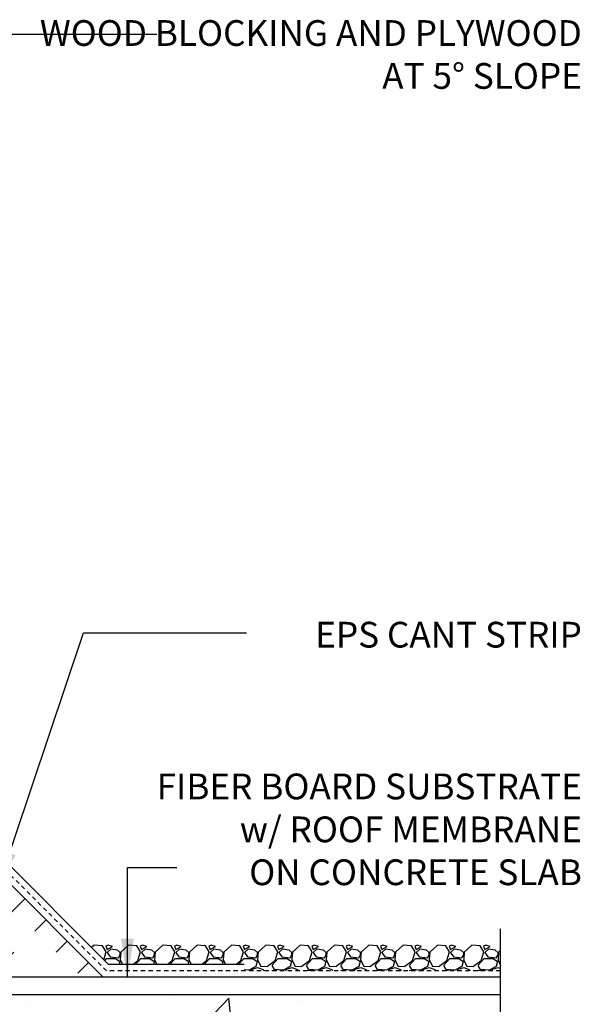
# Model space of a CAD drawing. Units: inches. Extents: x 249.8 to 297.6, y 57.8 to 131.8.
# Drawn here: x 281.2 to 297.6, y 102.2 to 130.9 of the extents above; entities that cross this region are included whole.
import ezdxf

# ---------------------------------------------------------------- set-up
doc = ezdxf.new("R2010")
doc.units = ezdxf.units.IN
doc.header["$LTSCALE"] = 0.5
doc.header["$MEASUREMENT"] = 0
doc.linetypes.add('DASHED2', pattern=[0.375, 0.25, -0.125])
for name, color, linetype in [('HATCH', 12, 'Continuous'), ('line25', 2, 'Continuous'), ('LINE50', 5, 'Continuous'), ('LINE9', 9, 'Continuous'), ('TEXT', 4, 'Continuous')]:
    doc.layers.add(name, color=color, linetype=linetype)
doc.styles.add('DIM', font='romans.shx', dxfattribs={"width": 0.7})
doc.styles.add('ROMANS', font='romans.shx', dxfattribs={"height": 0.75})
doc.dimstyles.new('ext_12', dxfattribs={"dimscale": 12, "dimtxt": 0.09375, "dimasz": 0.09375, "dimexe": 0.09375, "dimexo": 0.0625, "dimgap": 0.0625, "dimtad": 1, "dimdec": 1, "dimzin": 3, "dimdsep": 46, "dimlunit": 4, "dimtxsty": 'DIM', "dimcen": 0.09, "dimdle": 0.09375, "dimclrt": 4, "dimadec": 0, "dimazin": 0, "dimtfac": 1, "dimtdec": 1, "dimtmove": 2, "dimatfit": 3, "dimfxl": 1, "dimfrac": 2, "dimtolj": 1, "dimtzin": 0, "dimarcsym": 0})

msp = doc.modelspace()

# ---------------------------------------------------------------- hatches: boundary and pattern name
at = {"layer": 'HATCH'}
h = msp.add_hatch(dxfattribs=at)
h.set_pattern_fill('AR-CONC', color=256, scale=0.5)
h.set_pattern_definition([(50, (0, 0), (3.5863, -0.31376), [0.375, -4.125]), (355, (0, 0), (-0.693757, 3.76096), [0.3, -3.3]), (100.4514, (0.299, -0.026), (2.892544, 3.4472), [0.3187, -3.50571]), (46.1842, (0, 1), (5.336207, -0.827596), [0.5625, -6.1875]), (96.6356, (0.4447, 0.931), (4.67331, 4.87059), [0.47805, -5.25857]), (351.1842, (0, 1), (4.67331, 4.87059), [0.45, -4.95]), (21, (0.5, 0.75), (2.984535, -2.013094), [0.375, -4.125]), (326, (0.5, 0.75), (1.216577, 3.62575), [0.3, -3.3]), (71.4514, (0.7487, 0.5822), (4.201112, 1.612656), [0.3187, -3.50571]), (37.5, (0, 0), (0.0607993, 1.6644693), [0, -3.26, 0, -3.35, 0, -3.3125]), (7.5, (0, 0), (1.315348, 1.972059), [0, -1.91, 0, -3.185, 0, -1.2625]), (327.5, (-1.115, 0), (2.669112, -0.1127744), [0, -1.25, 0, -3.9, 0, -5.175]), (317.5, (-1.615, 0), (2.91593, 0.500525), [0, -1.625, 0, -2.59, 0, -3.675])])
edge = h.paths.add_edge_path()
edge.add_arc((275.995, 81.156), 0.5, 46.2109, 66.4218)
edge.add_line((276.195, 81.615), (276.105, 81.615))
edge.add_line((276.105, 81.615), (276.105, 81.656))
edge.add_arc((276.245, 81.863), 0.25, 180, 235.9442, ccw=False)
edge.add_line((275.995, 81.863), (275.995, 81.931))
edge.add_arc((276.058, 81.931), 0.0625, 90, 180, ccw=False)
edge.add_line((276.058, 81.993), (276.105, 81.993))
edge.add_line((276.105, 81.993), (276.105, 82.063))
edge.add_line((276.105, 82.063), (276, 82.063))
edge.add_arc((276.123, 82.406), 0.364, 214.9775, 250.3387, ccw=False)
edge.add_arc((275.199, 81.795), 0.743, 32.7919, 73.8107)
edge.add_spline(control_points=[(275.407, 82.509), (273.969, 82.829)], knot_values=[0, 0, 1, 1], degree=1, periodic=0)
edge.add_arc((273.413, 79.898), 2.984, 79.2546, 90.0995)
edge.add_line((273.408, 82.882), (272.341, 82.897))
edge.add_line((272.341, 82.897), (271.275, 82.882))
edge.add_arc((271.269, 79.898), 2.984, 89.9005, 100.7454)
edge.add_spline(control_points=[(270.713, 82.829), (269.276, 82.509)], knot_values=[0, 0, 1, 1], degree=1, periodic=0)
edge.add_arc((269.483, 81.795), 0.743, 106.1893, 147.2081)
edge.add_arc((268.56, 82.406), 0.364, 289.6613, 325.0225, ccw=False)
edge.add_line((268.682, 82.063), (268.577, 82.063))
edge.add_line((268.577, 82.063), (268.577, 81.993))
edge.add_line((268.577, 81.993), (268.625, 81.993))
edge.add_arc((268.625, 81.931), 0.0625, 0, 90, ccw=False)
edge.add_line((268.687, 81.931), (268.687, 81.863))
edge.add_arc((268.437, 81.863), 0.25, 304.0558, 360, ccw=False)
edge.add_line((268.577, 81.656), (268.577, 81.615))
edge.add_line((268.577, 81.615), (268.487, 81.615))
edge.add_arc((268.687, 81.156), 0.5, 113.5782, 133.7891)
edge.add_line((268.341, 81.517), (268.341, 78.744))
edge.add_line((268.341, 78.744), (271.164, 78.744))
edge.add_line((271.164, 78.744), (272.164, 79.744))
edge.add_line((272.164, 79.744), (272.164, 77.744))
edge.add_line((272.164, 77.744), (273.164, 78.744))
edge.add_line((273.164, 78.744), (276.341, 78.744))
edge.add_line((276.341, 78.744), (276.341, 81.517))
h.paths.add_polyline_path([(276.341, 88.536), (276.261, 88.456), (276.171, 88.456), (276.141, 88.486), (275.991, 88.486, -0.414214), (275.941, 88.536), (275.841, 88.536), (275.841, 89.097, 0.390098), (275.566, 89.396), (272.358, 89.579, 0.020761), (272.341, 89.58, 0.020761), (272.325, 89.579), (269.116, 89.396, 0.390098), (268.841, 89.097), (268.841, 88.536), (268.741, 88.536, -0.414214), (268.691, 88.486), (268.541, 88.486), (268.511, 88.456), (268.421, 88.456), (268.341, 88.536), (268.341, 87.744), (268.341, 85.71, 0.088416), (268.487, 85.612), (268.577, 85.612), (268.577, 85.571, -0.249069), (268.687, 85.363), (268.687, 85.296, -0.414214), (268.625, 85.233), (268.577, 85.233), (268.577, 85.163), (268.682, 85.163, 0.087457), (269.019, 85.242, -0.638777), (269.144, 85.119, 2.087231), (269.578, 85.344, -1), (269.741, 85.752, -0.21345), (270.134, 85.363, -0.068226), (270.269, 84.735, 1.753171), (270.72, 85.032, -0.940793), (270.924, 85.415, -0.173075), (271.27, 85.048), (271.412, 84.661, 1.612474), (271.844, 85.021, -0.734872), (271.867, 85.532, -0.068475), (272.341, 85.594, -0.068475), (272.815, 85.532, -0.734872), (272.838, 85.021, 1.612474), (273.27, 84.661), (273.413, 85.048, -0.173075), (273.758, 85.415, -0.940793), (273.962, 85.032, 1.753171), (274.413, 84.735, -0.068226), (274.549, 85.363, -0.21345), (274.941, 85.752, -1), (275.104, 85.344, 2.087231), (275.538, 85.119, -0.638777), (275.663, 85.242, 0.087457), (276, 85.163), (276.105, 85.163), (276.105, 85.233), (276.058, 85.233, -0.414214), (275.995, 85.296), (275.995, 85.363, -0.249069), (276.105, 85.571), (276.105, 85.612), (276.195, 85.612, 0.088416), (276.341, 85.71)])
h.paths.add_polyline_path([(275.841, 91.376), (275.941, 91.376, -0.327813), (275.976, 91.424), (275.976, 92.014, 0.053186), (275.957, 91.993, 0.520567), (274.907, 91.993, 0.520567), (274.356, 91.875, 0.257048), (273.841, 92.191, 0.257048), (273.326, 91.875, 0.520567), (272.775, 91.993, 0.520567), (271.725, 91.993, 0.520567), (271.504, 91.993, 0.520567), (271.108, 91.993, 0.520567), (270.454, 91.993, 0.520567), (270.072, 91.993, 0.520567), (269.55, 91.993, 0.520567), (269.049, 91.993, 0.606005), (268.706, 91.989), (268.706, 91.424, -0.327813), (268.741, 91.376), (268.841, 91.376), (268.841, 90.815, 0.390098), (269.116, 90.516), (272.325, 90.332, 0.020761), (272.341, 90.332, 0.020761), (272.358, 90.332), (275.566, 90.516, 0.390098), (275.841, 90.815)])
h.paths.add_polyline_path([(271.958, 90.173), (269.166, 90.322, 0.438748), (268.841, 90.023), (268.841, 89.889, 0.438748), (269.166, 89.59), (271.958, 89.739, 0.390098), (272.141, 89.938), (272.141, 89.973, 0.390098)])
h.paths.add_polyline_path([(295.237, 102.494), (276.341, 102.494), (276.341, 102.546, 0.04026), (276.316, 102.516, 0.520567), (275.663, 102.516, 0.520567), (275.28, 102.516, 0.520567), (274.759, 102.516, 0.520567), (274.258, 102.516, 0.297004), (273.949, 102.64, 0.297004), (273.64, 102.516, 0.520567), (273.138, 102.516, 0.520567), (272.617, 102.516, 0.520567), (272.235, 102.516, 0.520567), (271.581, 102.516, 0.520567), (271.184, 102.516, 0.520567), (270.964, 102.516, 0.520567), (269.913, 102.516, 0.520567), (269.362, 102.399, 0.520567), (268.341, 102.494), (268.341, 102.099), (268.706, 102.099), (268.706, 100.899), (268.341, 100.899), (268.341, 100.149), (268.706, 100.149), (268.706, 98.949), (268.341, 98.949), (268.341, 98.199), (268.706, 98.199), (268.706, 97.119), (268.341, 97.119), (268.341, 96.369), (268.706, 96.369), (268.706, 95.289), (268.341, 95.289), (268.341, 94.539), (268.706, 94.539), (268.706, 93.339), (268.341, 93.339), (268.341, 92.589), (268.706, 92.589), (268.706, 91.989, -0.606005), (269.049, 91.993, -0.520567), (269.55, 91.993, -0.520567), (270.072, 91.993, -0.520567), (270.454, 91.993, -0.520567), (271.108, 91.993, -0.520567), (271.504, 91.993, -0.520567), (271.725, 91.993, -0.520567), (272.775, 91.993, -0.520567), (273.326, 91.875, -0.257048), (273.841, 92.191, -0.257048), (274.356, 91.875, -0.520567), (274.907, 91.993, -0.520567), (275.957, 91.993, -0.053186), (275.976, 92.014), (275.976, 92.589), (276.341, 92.589), (276.341, 98.494), (278.341, 100.494), (290.65, 100.494), (292.054, 99.504), (292.054, 96.744), (291.694, 96.744), (291.694, 95.244), (293.944, 95.244), (295.237, 95.244), (295.237, 96.744), (294.237, 97.744), (295.834, 97.744), (295.834, 98.147), (295.237, 98.744)])
h.paths.add_polyline_path([(275.841, 103.385, 0.390098), (275.566, 103.684), (272.358, 103.868, 0.020761), (272.341, 103.868, 0.020761), (272.325, 103.868), (269.116, 103.684, 0.390098), (268.841, 103.385), (268.841, 102.824), (268.741, 102.824, -0.414214), (268.691, 102.774), (268.541, 102.774), (268.511, 102.744), (268.421, 102.744), (268.341, 102.824), (268.341, 102.494, -0.520567), (269.362, 102.399, -0.520567), (269.913, 102.516, -0.520567), (270.964, 102.516, -0.520567), (271.184, 102.516, -0.520567), (271.581, 102.516, -0.520567), (272.235, 102.516, -0.520567), (272.617, 102.516, -0.520567), (273.138, 102.516, -0.520567), (273.64, 102.516, -0.297004), (273.949, 102.64, -0.297004), (274.258, 102.516, -0.520567), (274.759, 102.516, -0.520567), (275.28, 102.516, -0.520567), (275.663, 102.516, -0.520567), (276.316, 102.516, -0.04026), (276.341, 102.546), (276.341, 102.824), (276.261, 102.744), (276.171, 102.744), (276.141, 102.774), (275.991, 102.774, -0.414214), (275.941, 102.824), (275.841, 102.824)])
h.paths.add_polyline_path([(275.841, 104.311, 0.438748), (275.516, 104.61), (272.725, 104.461, 0.390098), (272.541, 104.262), (272.541, 104.226, 0.390098), (272.725, 104.027), (275.516, 103.878, 0.438748), (275.841, 104.177)])
h.paths.add_polyline_path([(271.958, 104.461), (269.166, 104.61, 0.438748), (268.841, 104.311), (268.841, 104.177, 0.438748), (269.166, 103.878), (271.958, 104.027, 0.390098), (272.141, 104.226), (272.141, 104.262, 0.390098)])
h.paths.add_polyline_path([(276.341, 107.778, 0.088416), (276.195, 107.876), (276.105, 107.876), (276.105, 107.918, -0.249069), (275.995, 108.125), (275.995, 108.192, -0.414214), (276.058, 108.255), (276.105, 108.255), (276.105, 108.325), (276, 108.325, 0.087457), (275.663, 108.246, -0.638777), (275.538, 108.369, 2.087231), (275.104, 108.145, -1), (274.941, 107.736, -0.21345), (274.549, 108.125, -0.068226), (274.413, 108.753, 1.753171), (273.962, 108.457, -0.940793), (273.758, 108.073, -0.173075), (273.413, 108.44), (273.27, 108.827, 1.612474), (272.838, 108.467, -0.734872), (272.815, 107.956, -0.068475), (272.341, 107.894, -0.068475), (271.867, 107.956, -0.734872), (271.844, 108.467, 1.612474), (271.412, 108.827), (271.27, 108.44, -0.173075), (270.924, 108.073, -0.940793), (270.72, 108.457, 1.753171), (270.269, 108.753, -0.068226), (270.134, 108.125, -0.21345), (269.741, 107.736, -1), (269.578, 108.145, 2.087231), (269.144, 108.369, -0.638777), (269.019, 108.246, 0.087457), (268.682, 108.325), (268.577, 108.325), (268.577, 108.255), (268.625, 108.255, -0.414214), (268.687, 108.192), (268.687, 108.125, -0.249069), (268.577, 107.918), (268.577, 107.876), (268.487, 107.876, 0.088416), (268.341, 107.778), (268.341, 105.744), (268.341, 105.664), (268.421, 105.744), (268.511, 105.744), (268.541, 105.714), (268.691, 105.714, -0.414214), (268.741, 105.664), (268.841, 105.664), (268.841, 105.103, 0.390098), (269.116, 104.804), (272.325, 104.62, 0.020761), (272.341, 104.62, 0.020761), (272.358, 104.62), (275.566, 104.804, 0.390098), (275.841, 105.103), (275.841, 105.664), (275.941, 105.664, -0.414214), (275.991, 105.714), (276.141, 105.714), (276.171, 105.744), (276.261, 105.744), (276.341, 105.664), (276.341, 105.744)])
edge = h.paths.add_edge_path()
edge.add_arc((275.995, 120.156), 0.5, 46.2109, 66.4218)
edge.add_line((276.195, 120.614), (276.105, 120.614))
edge.add_line((276.105, 120.614), (276.105, 120.656))
edge.add_arc((276.245, 120.863), 0.25, 180, 235.9442, ccw=False)
edge.add_line((275.995, 120.863), (275.995, 120.931))
edge.add_arc((276.058, 120.931), 0.0625, 90, 180, ccw=False)
edge.add_line((276.058, 120.993), (276.105, 120.993))
edge.add_line((276.105, 120.993), (276.105, 121.063))
edge.add_line((276.105, 121.063), (276, 121.063))
edge.add_arc((276.123, 121.406), 0.364, 212.0424, 250.3387, ccw=False)
edge.add_arc((275.199, 120.794), 0.743, 34.228, 73.8107)
edge.add_spline(control_points=[(275.407, 121.508), (273.969, 121.829)], knot_values=[0, 0, 1, 1], degree=1, periodic=0)
edge.add_arc((273.413, 118.897), 2.984, 79.2546, 90.0995)
edge.add_line((273.408, 121.881), (272.341, 121.897))
edge.add_line((272.341, 121.897), (271.275, 121.881))
edge.add_arc((271.269, 118.897), 2.984, 89.9005, 100.7454)
edge.add_spline(control_points=[(270.713, 121.829), (269.276, 121.508)], knot_values=[0, 0, 1, 1], degree=1, periodic=0)
edge.add_arc((269.483, 120.794), 0.743, 106.1893, 145.772)
edge.add_arc((268.56, 121.406), 0.364, 289.6613, 327.9576, ccw=False)
edge.add_line((268.682, 121.063), (268.577, 121.063))
edge.add_line((268.577, 121.063), (268.577, 120.993))
edge.add_line((268.577, 120.993), (268.625, 120.993))
edge.add_arc((268.625, 120.931), 0.0625, 0, 90, ccw=False)
edge.add_line((268.687, 120.931), (268.687, 120.863))
edge.add_arc((268.437, 120.863), 0.25, 304.0558, 360, ccw=False)
edge.add_line((268.577, 120.656), (268.577, 120.614))
edge.add_line((268.577, 120.614), (268.487, 120.614))
edge.add_arc((268.687, 120.156), 0.5, 113.5782, 133.7891)
edge.add_line((268.341, 120.517), (268.341, 117.247))
edge.add_line((268.341, 117.247), (271.56, 117.247))
edge.add_line((271.56, 117.247), (272.56, 118.247))
edge.add_line((272.56, 118.247), (272.56, 116.247))
edge.add_line((272.56, 116.247), (273.56, 117.247))
edge.add_line((273.56, 117.247), (276.341, 117.247))
edge.add_line((276.341, 117.247), (276.341, 120.517))
h.paths.add_polyline_path([(274.941, 124.752, -1), (275.104, 124.343, 2.087231), (275.538, 124.118, -0.669601), (275.671, 124.239, 0.085348), (276, 124.163), (276.105, 124.163), (276.105, 124.233), (276.058, 124.233, -0.414214), (275.995, 124.296), (275.995, 124.363, -0.249069), (276.105, 124.57), (276.105, 124.612), (276.195, 124.612, 0.088416), (276.341, 124.709), (276.341, 125.337, 0.259173), (275.89, 125.117, 0.520567), (275.39, 125.117, 0.520567), (275.003, 125.117, 0.336749), (274.341, 125.223, 0.336749), (273.679, 125.117, 0.520567), (273.292, 125.117, 0.520567), (272.792, 125.117, 0.520567), (271.946, 125.117, 0.520567), (271.664, 125.117, 0.520567), (270.769, 125.117, 0.520567), (270.03, 125.117, 0.520567), (269.337, 125.117, 0.520567), (269.116, 125.117, 0.321585), (268.341, 125.143), (268.341, 124.709, 0.088416), (268.487, 124.612), (268.577, 124.612), (268.577, 124.57, -0.249069), (268.687, 124.363), (268.687, 124.296, -0.414214), (268.625, 124.233), (268.577, 124.233), (268.577, 124.163), (268.682, 124.163, 0.085348), (269.012, 124.239, -0.669601), (269.144, 124.118, 2.087231), (269.578, 124.343, -1), (269.741, 124.752, -0.21345), (270.134, 124.362, -0.068226), (270.269, 123.735, 1.753171), (270.72, 124.031, -0.940793), (270.924, 124.414, -0.173075), (271.27, 124.048), (271.412, 123.661, 1.612474), (271.844, 124.021, -0.734872), (271.867, 124.532, -0.068475), (272.341, 124.594, -0.068475), (272.815, 124.532, -0.734872), (272.838, 124.021, 1.612474), (273.27, 123.661), (273.413, 124.048, -0.173075), (273.758, 124.414, -0.940793), (273.962, 124.031, 1.753171), (274.413, 123.735, -0.068226), (274.549, 124.362, -0.21345)])
h = msp.add_hatch(dxfattribs=at)
h.set_pattern_fill('INSUL', color=256, scale=7, angle=45, style=0)
h.set_pattern_definition([(45, (172.163, -55.907), (-1.856155, 1.856155), []), (45, (171.5443, -55.2883), (-1.856155, 1.856155), [0.875, -0.875]), (45, (170.9256, -54.6696), (-1.856155, 1.856155), [0.875, -0.875])])
h.paths.add_polyline_path([(280.714, 103.119), (283.543, 103.119), (279.466, 107.196), (279.466, 104.367)])

# ---------------------------------------------------------------- linework, layer by layer
for p, q in [((283.823, 103.369), (279.716, 107.476)), ((283.403, 103.933), (283.328, 103.864)), ((283.643, 103.912), (283.403, 103.932)), ((283.755, 103.733), (283.645, 103.913)), ((283.813, 103.933), (283.743, 103.903)), ((283.743, 103.903), (283.783, 103.803)), ((283.783, 103.803), (283.933, 103.893)), ((283.933, 103.893), (283.813, 103.933)), ((284.403, 103.933), (284.173, 103.723)), ((284.643, 103.912), (284.403, 103.932)), ((284.755, 103.733), (284.645, 103.913)), ((284.813, 103.933), (284.743, 103.903)), ((284.743, 103.903), (284.783, 103.803)), ((284.783, 103.803), (284.933, 103.893)), ((284.933, 103.893), (284.813, 103.933)), ((285.403, 103.933), (285.173, 103.723)), ((285.643, 103.912), (285.403, 103.932)), ((285.755, 103.733), (285.645, 103.913)), ((285.813, 103.933), (285.743, 103.903)), ((285.743, 103.903), (285.783, 103.803)), ((285.783, 103.803), (285.933, 103.893)), ((285.933, 103.893), (285.813, 103.933)), ((286.403, 103.933), (286.173, 103.723)), ((286.643, 103.912), (286.403, 103.932)), ((286.755, 103.733), (286.645, 103.913)), ((286.813, 103.933), (286.743, 103.903)), ((286.743, 103.903), (286.783, 103.803)), ((286.783, 103.803), (286.933, 103.893)), ((286.933, 103.893), (286.813, 103.933)), ((287.403, 103.933), (287.173, 103.723)), ((287.643, 103.912), (287.403, 103.932)), ((287.755, 103.733), (287.645, 103.913)), ((287.813, 103.933), (287.743, 103.903)), ((287.743, 103.903), (287.783, 103.803)), ((287.783, 103.803), (287.933, 103.893)), ((287.933, 103.893), (287.813, 103.933)), ((288.403, 103.933), (288.173, 103.723)), ((288.643, 103.912), (288.403, 103.932)), ((288.755, 103.733), (288.645, 103.913)), ((288.813, 103.933), (288.743, 103.903)), ((288.743, 103.903), (288.783, 103.803)), ((288.783, 103.803), (288.933, 103.893)), ((288.933, 103.893), (288.813, 103.933)), ((289.403, 103.933), (289.173, 103.723)), ((289.643, 103.912), (289.403, 103.932)), ((289.755, 103.733), (289.645, 103.913)), ((289.813, 103.933), (289.743, 103.903)), ((289.743, 103.903), (289.783, 103.803)), ((289.783, 103.803), (289.933, 103.893)), ((289.933, 103.893), (289.813, 103.933)), ((290.403, 103.933), (290.173, 103.723)), ((290.643, 103.912), (290.403, 103.932)), ((290.755, 103.733), (290.645, 103.913)), ((290.813, 103.933), (290.743, 103.903)), ((290.743, 103.903), (290.783, 103.803)), ((290.783, 103.803), (290.933, 103.893)), ((290.933, 103.893), (290.813, 103.933)), ((291.403, 103.933), (291.173, 103.723)), ((291.643, 103.912), (291.403, 103.932)), ((291.755, 103.733), (291.645, 103.913)), ((291.813, 103.933), (291.743, 103.903)), ((291.743, 103.903), (291.783, 103.803)), ((291.783, 103.803), (291.933, 103.893)), ((291.933, 103.893), (291.813, 103.933)), ((292.403, 103.933), (292.173, 103.723)), ((292.643, 103.912), (292.403, 103.932)), ((292.755, 103.733), (292.645, 103.913)), ((292.813, 103.933), (292.743, 103.903)), ((292.743, 103.903), (292.783, 103.803)), ((292.783, 103.803), (292.933, 103.893)), ((292.933, 103.893), (292.813, 103.933)), ((293.403, 103.933), (293.173, 103.723)), ((293.643, 103.912), (293.403, 103.932)), ((293.755, 103.733), (293.645, 103.913)), ((293.813, 103.933), (293.743, 103.903)), ((293.743, 103.903), (293.783, 103.803)), ((293.783, 103.803), (293.933, 103.893)), ((293.933, 103.893), (293.813, 103.933)), ((294.403, 103.933), (294.173, 103.723)), ((294.643, 103.912), (294.403, 103.932)), ((294.755, 103.733), (294.645, 103.913)), ((294.813, 103.933), (294.743, 103.903)), ((294.743, 103.903), (294.783, 103.803)), ((294.783, 103.803), (294.933, 103.893)), ((294.933, 103.893), (294.813, 103.933)), ((283.682, 103.51), (283.753, 103.733)), ((283.883, 103.813), (283.783, 103.713)), ((283.783, 103.713), (283.863, 103.593)), ((283.863, 103.593), (284.113, 103.563)), ((284.084, 103.783), (283.884, 103.813)), ((284.165, 103.711), (284.085, 103.781)), ((284.113, 103.563), (284.163, 103.653)), ((284.173, 103.723), (284.163, 103.513)), ((284.163, 103.653), (284.163, 103.713)), ((284.673, 103.483), (284.753, 103.733)), ((284.883, 103.813), (284.783, 103.713)), ((284.783, 103.713), (284.863, 103.593)), ((284.863, 103.593), (285.113, 103.563)), ((285.084, 103.783), (284.884, 103.813)), ((285.165, 103.711), (285.085, 103.781)), ((285.113, 103.563), (285.163, 103.653)), ((285.173, 103.723), (285.163, 103.513)), ((285.163, 103.653), (285.163, 103.713)), ((285.673, 103.483), (285.753, 103.733)), ((285.883, 103.813), (285.783, 103.713)), ((285.783, 103.713), (285.863, 103.593)), ((285.863, 103.593), (286.113, 103.563)), ((286.084, 103.783), (285.884, 103.813)), ((286.165, 103.711), (286.085, 103.781)), ((286.113, 103.563), (286.163, 103.653)), ((286.173, 103.723), (286.163, 103.513)), ((286.163, 103.653), (286.163, 103.713)), ((286.673, 103.483), (286.753, 103.733)), ((286.883, 103.813), (286.783, 103.713)), ((286.783, 103.713), (286.863, 103.593)), ((286.863, 103.593), (287.113, 103.563)), ((287.084, 103.783), (286.884, 103.813)), ((287.165, 103.711), (287.085, 103.781)), ((287.113, 103.563), (287.163, 103.653)), ((287.173, 103.723), (287.163, 103.513)), ((287.163, 103.653), (287.163, 103.713)), ((287.673, 103.483), (287.753, 103.733)), ((287.883, 103.813), (287.783, 103.713)), ((287.783, 103.713), (287.863, 103.593)), ((287.863, 103.593), (288.113, 103.563)), ((288.084, 103.783), (287.884, 103.813)), ((288.165, 103.711), (288.085, 103.781)), ((288.113, 103.563), (288.163, 103.653)), ((288.173, 103.723), (288.163, 103.513)), ((288.163, 103.653), (288.163, 103.713)), ((288.673, 103.483), (288.753, 103.733)), ((288.883, 103.813), (288.783, 103.713)), ((288.783, 103.713), (288.863, 103.593)), ((288.863, 103.593), (289.113, 103.563)), ((289.084, 103.783), (288.884, 103.813)), ((289.165, 103.711), (289.085, 103.781)), ((289.113, 103.563), (289.163, 103.653)), ((289.173, 103.723), (289.163, 103.513)), ((289.163, 103.653), (289.163, 103.713)), ((289.673, 103.483), (289.753, 103.733)), ((289.883, 103.813), (289.783, 103.713)), ((289.783, 103.713), (289.863, 103.593)), ((289.863, 103.593), (290.113, 103.563)), ((290.084, 103.783), (289.884, 103.813)), ((290.165, 103.711), (290.085, 103.781)), ((290.113, 103.563), (290.163, 103.653)), ((290.173, 103.723), (290.163, 103.513)), ((290.163, 103.653), (290.163, 103.713)), ((290.673, 103.483), (290.753, 103.733)), ((290.883, 103.813), (290.783, 103.713)), ((290.783, 103.713), (290.863, 103.593)), ((290.863, 103.593), (291.113, 103.563)), ((291.084, 103.783), (290.884, 103.813)), ((291.165, 103.711), (291.085, 103.781)), ((291.113, 103.563), (291.163, 103.653)), ((291.173, 103.723), (291.163, 103.513)), ((291.163, 103.653), (291.163, 103.713)), ((291.673, 103.483), (291.753, 103.733)), ((291.883, 103.813), (291.783, 103.713)), ((291.783, 103.713), (291.863, 103.593)), ((291.863, 103.593), (292.113, 103.563)), ((292.084, 103.783), (291.884, 103.813)), ((292.165, 103.711), (292.085, 103.781)), ((292.113, 103.563), (292.163, 103.653)), ((292.173, 103.723), (292.163, 103.513)), ((292.163, 103.653), (292.163, 103.713)), ((292.673, 103.483), (292.753, 103.733)), ((292.883, 103.813), (292.783, 103.713)), ((292.783, 103.713), (292.863, 103.593)), ((292.863, 103.593), (293.113, 103.563)), ((293.084, 103.783), (292.884, 103.813)), ((293.165, 103.711), (293.085, 103.781)), ((293.113, 103.563), (293.163, 103.653)), ((293.173, 103.723), (293.163, 103.513)), ((293.163, 103.653), (293.163, 103.713)), ((293.673, 103.483), (293.753, 103.733)), ((293.883, 103.813), (293.783, 103.713)), ((293.783, 103.713), (293.863, 103.593)), ((293.863, 103.593), (294.113, 103.563)), ((294.084, 103.783), (293.884, 103.813)), ((294.165, 103.711), (294.085, 103.781)), ((294.113, 103.563), (294.163, 103.653)), ((294.173, 103.723), (294.163, 103.513)), ((294.163, 103.653), (294.163, 103.713)), ((294.673, 103.483), (294.753, 103.733)), ((294.883, 103.813), (294.783, 103.713)), ((294.783, 103.713), (294.863, 103.593)), ((294.863, 103.593), (295.113, 103.563)), ((295.084, 103.783), (294.884, 103.813)), ((295.165, 103.711), (295.085, 103.781)), ((295.113, 103.563), (295.163, 103.653)), ((295.173, 103.723), (295.163, 103.513)), ((295.163, 103.653), (295.163, 103.713)), ((295.237, 103.781), (295.173, 103.723)), ((283.709, 103.483), (283.763, 103.543)), ((283.763, 103.543), (284.023, 103.543)), ((287.771, 103.369), (283.823, 103.369)), ((284.023, 103.545), (284.153, 103.455)), ((284.153, 103.453), (284.129, 103.369)), ((284.162, 103.515), (284.223, 103.369)), ((284.525, 103.369), (284.673, 103.484)), ((284.607, 103.369), (284.763, 103.543)), ((284.763, 103.543), (285.023, 103.543)), ((285.023, 103.545), (285.153, 103.455)), ((285.153, 103.453), (285.129, 103.369)), ((285.162, 103.515), (285.223, 103.369)), ((285.525, 103.369), (285.673, 103.484)), ((285.607, 103.369), (285.763, 103.543)), ((285.763, 103.543), (286.023, 103.543)), ((286.023, 103.545), (286.153, 103.455)), ((286.153, 103.453), (286.129, 103.369)), ((286.162, 103.515), (286.223, 103.369)), ((286.525, 103.369), (286.673, 103.484)), ((286.607, 103.369), (286.763, 103.543)), ((286.763, 103.543), (287.023, 103.543)), ((287.023, 103.545), (287.153, 103.455)), ((287.153, 103.453), (287.129, 103.369)), ((287.162, 103.515), (287.223, 103.369)), ((287.525, 103.369), (287.673, 103.484)), ((287.607, 103.369), (287.763, 103.543)), ((287.763, 103.543), (288.023, 103.543)), ((288.113, 103.312), (287.903, 103.202)), ((288.003, 103.233), (288.163, 103.283)), ((288.023, 103.545), (288.153, 103.455)), ((288.153, 103.453), (288.113, 103.313)), ((288.162, 103.515), (288.242, 103.325)), ((288.163, 103.283), (288.323, 103.223)), ((288.243, 103.322), (288.453, 103.312)), ((288.453, 103.314), (288.673, 103.484)), ((288.583, 103.343), (288.763, 103.543)), ((288.655, 103.222), (288.585, 103.342)), ((288.763, 103.543), (289.023, 103.543)), ((289.113, 103.312), (288.903, 103.202)), ((289.003, 103.233), (289.163, 103.283)), ((289.023, 103.545), (289.153, 103.455)), ((289.153, 103.453), (289.113, 103.313)), ((289.162, 103.515), (289.242, 103.325)), ((289.163, 103.283), (289.323, 103.223)), ((289.243, 103.322), (289.453, 103.312)), ((289.453, 103.314), (289.673, 103.484)), ((289.583, 103.343), (289.763, 103.543)), ((289.655, 103.222), (289.585, 103.342)), ((289.763, 103.543), (290.023, 103.543)), ((290.113, 103.312), (289.903, 103.202)), ((290.003, 103.233), (290.163, 103.283)), ((290.023, 103.545), (290.153, 103.455)), ((290.153, 103.453), (290.113, 103.313)), ((290.162, 103.515), (290.242, 103.325)), ((290.163, 103.283), (290.323, 103.223)), ((290.243, 103.322), (290.453, 103.312)), ((290.453, 103.314), (290.673, 103.484)), ((290.583, 103.343), (290.763, 103.543)), ((290.655, 103.222), (290.585, 103.342)), ((290.763, 103.543), (291.023, 103.543)), ((291.113, 103.312), (290.903, 103.202)), ((291.003, 103.233), (291.163, 103.283)), ((291.023, 103.545), (291.153, 103.455)), ((291.153, 103.453), (291.113, 103.313)), ((291.162, 103.515), (291.242, 103.325)), ((291.163, 103.283), (291.323, 103.223)), ((291.243, 103.322), (291.453, 103.312)), ((291.453, 103.314), (291.673, 103.484)), ((291.583, 103.343), (291.763, 103.543)), ((291.655, 103.222), (291.585, 103.342)), ((291.763, 103.543), (292.023, 103.543)), ((292.113, 103.312), (291.903, 103.202)), ((292.003, 103.233), (292.163, 103.283)), ((292.023, 103.545), (292.153, 103.455)), ((292.153, 103.453), (292.113, 103.313)), ((292.162, 103.515), (292.242, 103.325)), ((292.163, 103.283), (292.323, 103.223)), ((292.243, 103.322), (292.453, 103.312)), ((292.453, 103.314), (292.673, 103.484)), ((292.583, 103.343), (292.763, 103.543)), ((292.655, 103.222), (292.585, 103.342)), ((292.763, 103.543), (293.023, 103.543)), ((293.113, 103.312), (292.903, 103.202)), ((293.003, 103.233), (293.163, 103.283)), ((293.023, 103.545), (293.153, 103.455)), ((293.153, 103.453), (293.113, 103.313)), ((293.162, 103.515), (293.242, 103.325)), ((293.163, 103.283), (293.323, 103.223)), ((293.243, 103.322), (293.453, 103.312)), ((293.453, 103.314), (293.673, 103.484)), ((293.583, 103.343), (293.763, 103.543)), ((293.655, 103.222), (293.585, 103.342)), ((293.763, 103.543), (294.023, 103.543)), ((294.113, 103.312), (293.903, 103.202)), ((294.003, 103.233), (294.163, 103.283)), ((294.023, 103.545), (294.153, 103.455)), ((294.153, 103.453), (294.113, 103.313)), ((294.162, 103.515), (294.242, 103.325)), ((294.163, 103.283), (294.323, 103.223)), ((294.243, 103.322), (294.453, 103.312)), ((294.453, 103.314), (294.673, 103.484)), ((294.583, 103.343), (294.763, 103.543)), ((294.655, 103.222), (294.585, 103.342)), ((294.763, 103.543), (295.023, 103.543)), ((295.113, 103.312), (294.903, 103.202)), ((295.003, 103.233), (295.163, 103.283)), ((295.023, 103.545), (295.153, 103.455)), ((295.153, 103.453), (295.113, 103.313)), ((295.162, 103.515), (295.237, 103.336)), ((295.163, 103.283), (295.237, 103.255)), ((287.771, 103.244), (287.771, 103.244)), ((287.902, 103.205), (287.771, 103.215)), ((287.981, 103.181), (288.003, 103.233)), ((288.323, 103.223), (288.342, 103.181)), ((288.674, 103.192), (288.573, 103.181)), ((288.902, 103.205), (288.652, 103.225)), ((288.721, 103.181), (288.673, 103.193)), ((288.981, 103.181), (289.003, 103.233)), ((289.323, 103.223), (289.342, 103.181)), ((289.674, 103.192), (289.573, 103.181)), ((289.902, 103.205), (289.652, 103.225)), ((289.721, 103.181), (289.673, 103.193)), ((289.981, 103.181), (290.003, 103.233)), ((290.323, 103.223), (290.342, 103.181)), ((290.674, 103.192), (290.573, 103.181)), ((290.902, 103.205), (290.652, 103.225)), ((290.721, 103.181), (290.673, 103.193)), ((290.981, 103.181), (291.003, 103.233)), ((291.323, 103.223), (291.342, 103.181)), ((291.674, 103.192), (291.573, 103.181)), ((291.902, 103.205), (291.652, 103.225)), ((291.721, 103.181), (291.673, 103.193)), ((291.981, 103.181), (292.003, 103.233)), ((292.323, 103.223), (292.342, 103.181)), ((292.674, 103.192), (292.573, 103.181)), ((292.902, 103.205), (292.652, 103.225)), ((292.721, 103.181), (292.673, 103.193)), ((292.981, 103.181), (293.003, 103.233)), ((293.323, 103.223), (293.342, 103.181)), ((293.674, 103.192), (293.573, 103.181)), ((293.902, 103.205), (293.652, 103.225)), ((293.721, 103.181), (293.673, 103.193)), ((293.981, 103.181), (294.003, 103.233)), ((294.323, 103.223), (294.342, 103.181)), ((294.674, 103.192), (294.573, 103.181)), ((294.902, 103.205), (294.652, 103.225)), ((294.721, 103.181), (294.673, 103.193)), ((294.981, 103.181), (295.003, 103.233)), ((287.86, 102.475), (287.86, 102.475))]:
    msp.add_line(p, q, dxfattribs=at)
at = {"layer": 'line25'}
for p, q in [((283.668, 102.994), (279.466, 107.196)), ((276.341, 102.494), (295.237, 102.494))]:
    msp.add_line(p, q, dxfattribs=at)
at = {"layer": 'LINE50', "color": 9, "linetype": 'DASHED2'}
for p, q in [((283.761, 103.181), (279.591, 107.351)), ((295.237, 103.181), (283.761, 103.181))]:
    msp.add_line(p, q, dxfattribs=at)
at = {"layer": 'LINE9'}
for points in [[(295.237, 91.994), (295.237, 96.744), (294.237, 97.744), (296.237, 97.744), (295.237, 98.744), (295.237, 104.405)], [(295.237, 102.994), (279.466, 102.994)]]:
    msp.add_lwpolyline(points, dxfattribs=at)

# ---------------------------------------------------------------- texts
at = {"layer": 'TEXT', "char_height": 0.75, "attachment_point": 3, "style": 'ROMANS'}
for s, insert, width in [('\\A1;WOOD BLOCKING AND PLYWOOD \\PAT 5%%D SLOPE', (297.606, 130.879), 17.3954), ('\\A1;EPS CANT STRIP', (297.606, 113.35), 9.59335), ('\\A1;FIBER BOARD SUBSTRATE\\Pw/ ROOF MEMBRANE \\PON CONCRETE SLAB', (297.606, 108.929), 26.1134)]:
    msp.add_mtext(s, dxfattribs=dict(at, insert=insert, width=width))

# ---------------------------------------------------------------- leaders
at = {"layer": 'TEXT'}
for points in [[(268.579, 129.032), (280.135, 130.468), (285.224, 130.468)], [(280.575, 105.547), (283.088, 113.026), (287.835, 113.026)], [(284.369, 102.994), (284.369, 106.191), (285.805, 106.191)]]:
    msp.add_leader(points, dimstyle='ext_12', override={"dimgap": 0.0625, "dimtad": 0}, dxfattribs=at)

doc.saveas('drawing.dxf')
